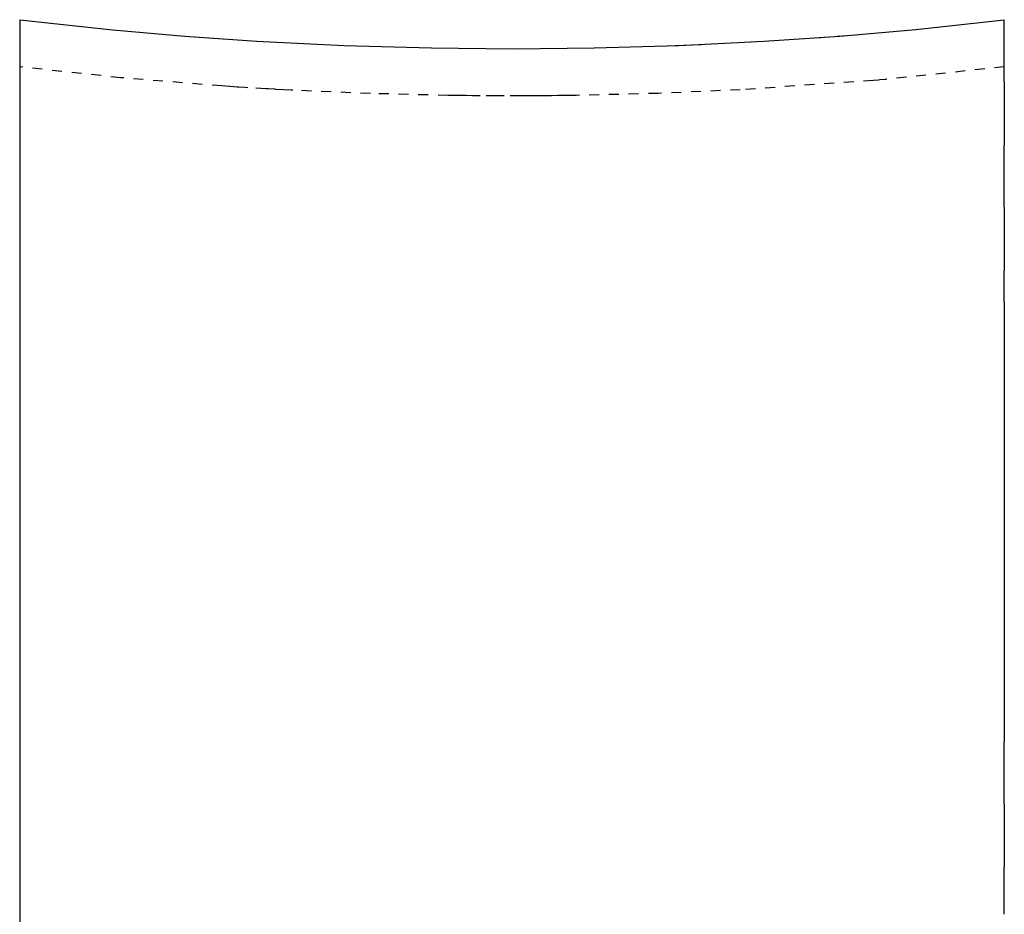
# Model space of a CAD drawing. Units: millimetres. Extents: x 0 to 2506, y 1535 to 3716.
# Drawn here: x 550 to 1050, y 3261 to 3716 of the extents above; entities that cross this region are included whole.
import ezdxf

# ---------------------------------------------------------------- set-up
doc = ezdxf.new("R2010")
doc.units = ezdxf.units.MM
doc.header["$MEASUREMENT"] = 0
doc.linetypes.add('Dashed', pattern=[10, 5, -5])
doc.layers.add('kaluste', color=7, linetype='Continuous')
doc.layers.add('katko', color=1, linetype='Dashed')

msp = doc.modelspace()

# ---------------------------------------------------------------- linework, layer by layer
at = {"layer": 'kaluste'}
for points in [[(550, 3715.55), (597.35, 3710.4)], [(550, 3715.55), (550, 3205.68)], [(1005.13, 3710.64), (1050, 3715.55)], [(1050, 3684.25), (1050, 3715.55)], [(597.35, 3710.4), (633.84, 3707.22), (670.38, 3704.7)], [(927.82, 3704.59), (966.5, 3707.26), (1005.13, 3710.64)], [(670.38, 3704.7), (714.7, 3702.49), (759.06, 3701.21)], [(759.06, 3701.21), (800.36, 3700.83), (841.65, 3701.22)], [(841.65, 3701.22), (884.75, 3702.47), (927.82, 3704.59)], [(874.34, 3702.08), (896.13, 3702.94)], [(1050, 3684.25), (1050, 3651.88)], [(1050, 3620.37), (1050, 3651.88)], [(1050, 3620.37), (1050, 3588.14)], [(1050, 3572.47), (1050, 3588.14)], [(1050, 3572.47), (1050, 3348.92)], [(1050, 3317.3), (1050, 3348.92)], [(1050, 3317.3), (1050, 3285.31)], [(1050, 3261.4), (1050, 3285.31)]]:
    msp.add_lwpolyline(points, dxfattribs=at)
at = {"layer": 'katko'}
for points in [[(955.07, 3706.39), (977.97, 3708.18)], [(652.64, 3681.9), (601.26, 3686.09), (550, 3691.61)], [(1050, 3691.61), (989.91, 3685.28)], [(989.89, 3685.27), (986.71, 3684.99)], [(989.91, 3685.28), (989.89, 3685.27)], [(656.55, 3681.63), (652.64, 3681.9)], [(656.65, 3681.63), (656.55, 3681.63)], [(660.46, 3681.38), (656.65, 3681.63)], [(661.22, 3681.33), (660.46, 3681.38)], [(664.38, 3681.12), (661.22, 3681.33)], [(665.8, 3681.04), (664.38, 3681.12)], [(674.96, 3680.48), (665.8, 3681.04)], [(676.18, 3680.41), (674.96, 3680.48)], [(679.55, 3680.22), (676.18, 3680.41)], [(680.12, 3680.19), (679.55, 3680.22)], [(684.06, 3679.97), (680.12, 3680.19)], [(983.5, 3684.71), (915.94, 3679.98)], [(986.06, 3684.93), (983.5, 3684.71)], [(986.71, 3684.99), (986.06, 3684.93)], [(684.15, 3679.97), (684.06, 3679.97)], [(688.02, 3679.77), (684.15, 3679.97)], [(688.75, 3679.73), (688.02, 3679.77)], [(767.43, 3677.12), (728.08, 3678.07), (688.75, 3679.73)], [(767.84, 3677.12), (767.43, 3677.12)], [(771.86, 3677.06), (767.84, 3677.12)], [(772.08, 3677.06), (771.86, 3677.06)], [(775.87, 3677.01), (772.08, 3677.06)], [(776.73, 3677), (775.87, 3677.01)], [(779.89, 3676.97), (776.73, 3677)], [(781.38, 3676.96), (779.89, 3676.97)], [(783.91, 3676.94), (781.38, 3676.96)], [(791.96, 3676.9), (783.91, 3676.94)], [(795.34, 3676.89), (791.96, 3676.9)], [(795.98, 3676.88), (795.34, 3676.89)], [(804.02, 3676.88), (795.98, 3676.88)], [(804.66, 3676.89), (804.02, 3676.88)], [(808.05, 3676.9), (804.66, 3676.89)], [(809.31, 3676.9), (808.05, 3676.9)], [(812.07, 3676.91), (809.31, 3676.9)], [(816.09, 3676.94), (812.07, 3676.91)], [(818.62, 3676.96), (816.09, 3676.94)], [(820.11, 3676.97), (818.62, 3676.96)], [(823.27, 3677), (820.11, 3676.97)], [(824.13, 3677.01), (823.27, 3677)], [(827.92, 3677.06), (824.13, 3677.01)], [(828.15, 3677.06), (827.92, 3677.06)], [(832.16, 3677.12), (828.15, 3677.06)], [(832.57, 3677.12), (832.16, 3677.12)], [(915.88, 3679.97), (874.24, 3678.15), (832.57, 3677.12)], [(915.94, 3679.98), (915.88, 3679.97)]]:
    msp.add_lwpolyline(points, dxfattribs=at)

doc.saveas('drawing.dxf')
